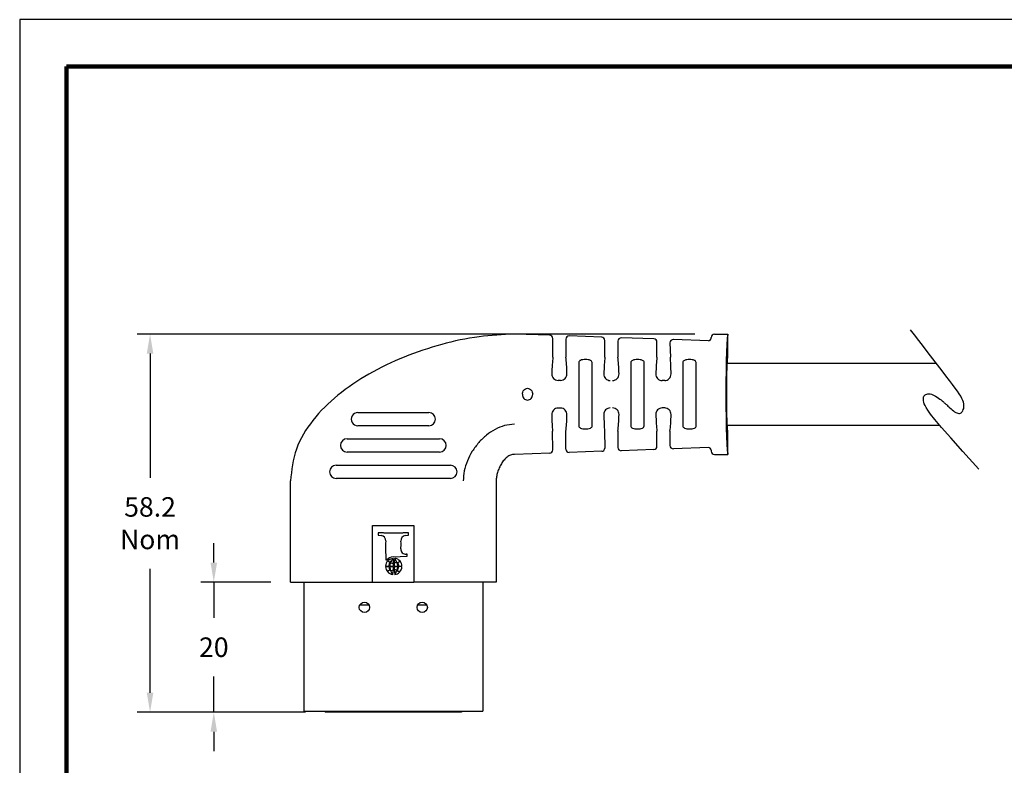
# Model space of a CAD drawing. Units: millimetres. Extents: x 298 to 577, y 35 to 251.
# Drawn here: x 298 to 449, y 137 to 251 of the extents above; entities that cross this region are included whole.
import ezdxf

# ---------------------------------------------------------------- set-up
doc = ezdxf.new("R2010")
doc.units = ezdxf.units.MM
for name, color, linetype in [('Dimensions', 1, 'Continuous'), ('OBJECT', 7, 'Continuous'), ('PLOT BORDER', 3, 'Continuous'), ('TITLE BLOCK', 4, 'Continuous')]:
    doc.layers.add(name, color=color, linetype=linetype)
doc.dimstyles.get("Standard").update_dxf_attribs({"dimscale": 0, "dimtxt": 2.5, "dimasz": 2.5, "dimexe": 1.25, "dimexo": 0.625, "dimtad": 1, "dimtih": 1, "dimtoh": 1, "dimdec": 1, "dimdsep": 46, "dimtxsty": 'Standard', "dimcen": 2.5, "dimadec": 0, "dimazin": 0, "dimtfac": 1, "dimtdec": 4, "dimtmove": 0, "dimatfit": 3, "dimfxl": 1, "dimtolj": 1, "dimtzin": 0, "dimarcsym": 0})

# ---------------------------------------------------------------- blocks, each defined once
blk = doc.blocks.new('21E04181SW__3', base_point=(3.4938, -2.5368))
at = {"color": 7, "linetype": 'Continuous'}
for p, q in [((3.4938, -1.8872), (3.8088, -1.8872)), ((3.4938, -1.8942), (3.4938, -1.8872)), ((3.8088, -1.8872), (4.0057, -1.8872)), ((3.8088, -1.8942), (3.8088, -1.8872)), ((4.0057, -1.8872), (4.3206, -1.8872)), ((4.0057, -1.8942), (4.0057, -1.8872)), ((4.3206, -1.8942), (4.3206, -1.8872)), ((3.7599, -2.5368), (3.7046, -2.5368)), ((4.1099, -2.5368), (4.0546, -2.5368))]:
    blk.add_line(p, q, dxfattribs=at)
blk = doc.blocks.new('20E01040__4', base_point=(3.8482, -2.973))
at = {"color": 7, "linetype": 'Continuous'}
for p, q in [((3.8765, -2.772), (3.8554, -2.772)), ((3.8805, -2.768), (3.902, -2.768)), ((3.9073, -2.768), (3.9288, -2.768)), ((3.9539, -2.772), (3.9328, -2.772)), ((3.9525, -2.8222), (3.9523, -2.8095)), ((3.8599, -2.9029), (3.8599, -2.9108)), ((3.9545, -2.8793), (3.9545, -2.8714)), ((3.9545, -2.9108), (3.9545, -2.9029)), ((3.8482, -2.9729), (3.8527, -2.9718)), ((3.8527, -2.9718), (3.8808, -2.9718)), ((3.8808, -2.9718), (3.9336, -2.9718)), ((3.9336, -2.9718), (3.9617, -2.9718)), ((3.9617, -2.9718), (3.9669, -2.973))]:
    blk.add_line(p, q, dxfattribs=at)
blk = doc.blocks.new('21E041182__5', base_point=(3.7046, -2.5368))
at = {"color": 7, "linetype": 'Continuous'}
for p, q in [((3.7599, -2.5368), (3.7046, -2.5368)), ((4.1099, -2.5368), (4.0546, -2.5368))]:
    blk.add_line(p, q, dxfattribs=at)
blk = doc.blocks.new('B34_013SW-D_ASM__6', base_point=(3.4938, -2.973))
for name, p in [('21E04181SW__3', (3.4938, -2.5368)), ('21E041182__5', (3.7046, -2.5368)), ('20E01040__4', (3.8482, -2.973))]:
    blk.add_blockref(name, p)
blk = doc.blocks.new('*D42')
at = {"layer": 'Defpoints', "color": 0, "transparency": 16777216}
for p in [(404.67, 202.91), (317.92, 144.76), (344.82, 144.76)]:
    blk.add_point(p, dxfattribs=at)
at = {"layer": 'Dimensions', "color": 0, "lineweight": -2, "transparency": 16777216}
for p, q in [((401.67, 202.91), (315.92, 202.91)), ((317.92, 199.91), (317.92, 180.83)), ((317.92, 147.76), (317.92, 166.83)), ((341.82, 144.76), (315.92, 144.76))]:
    blk.add_line(p, q, dxfattribs=at)
at = {"layer": 'Dimensions', "color": 0, "transparency": 16777216}
for points in [[(317.42, 199.91), (318.42, 199.91), (317.92, 202.91)], [(317.42, 147.76), (318.42, 147.76), (317.92, 144.76)]]:
    blk.add_solid(points, dxfattribs=at)
at = {"layer": 'Dimensions', "color": 0, "transparency": 16777216, "insert": (317.92, 173.83), "char_height": 3, "attachment_point": 5}
blk.add_mtext('\\A1;58.2\\PNom', dxfattribs=at)
blk = doc.blocks.new('*D43')
at = {"layer": 'Defpoints', "color": 0, "transparency": 16777216}
for p in [(339.51, 164.76), (327.72, 144.76), (344.82, 144.76)]:
    blk.add_point(p, dxfattribs=at)
at = {"layer": 'Dimensions', "color": 0, "lineweight": -2, "transparency": 16777216}
for p, q in [((327.72, 167.76), (327.72, 170.76)), ((336.51, 164.76), (325.72, 164.76)), ((327.72, 164.76), (327.72, 159.26)), ((327.72, 144.76), (327.72, 150.26)), ((341.82, 144.76), (325.72, 144.76)), ((327.72, 141.76), (327.72, 138.76))]:
    blk.add_line(p, q, dxfattribs=at)
at = {"layer": 'Dimensions', "color": 0, "transparency": 16777216}
for points in [[(327.22, 167.76), (328.22, 167.76), (327.72, 164.76)], [(327.22, 141.76), (328.22, 141.76), (327.72, 144.76)]]:
    blk.add_solid(points, dxfattribs=at)
at = {"layer": 'Dimensions', "color": 0, "transparency": 16777216, "insert": (327.72, 154.76), "char_height": 3, "attachment_point": 5}
blk.add_mtext('\\A1;20', dxfattribs=at)

msp = doc.modelspace()

# ---------------------------------------------------------------- linework, layer by layer
for p, q in [((406.76, 198.42), (438.78, 198.42)), ((406.76, 188.9), (439.3, 188.9))]:
    msp.add_line(p, q)
at = {"color": 0, "linetype": 'ByBlock'}
msp.add_lwpolyline([(445.31, 182.14), (442.88, 184.83), (441, 186.94), (439.6, 188.55), (438.58, 189.75), (437.9, 190.6), (437.46, 191.19), (437.21, 191.61), (437.05, 191.91), (436.94, 192.18), (436.87, 192.43), (436.81, 192.66), (436.79, 192.86), (436.8, 193.04), (436.82, 193.2), (436.88, 193.34), (436.96, 193.46), (437.06, 193.56), (437.18, 193.63), (437.32, 193.69), (437.47, 193.72), (437.65, 193.73), (437.83, 193.71), (438.03, 193.67), (438.24, 193.59), (438.46, 193.49), (438.68, 193.37), (438.91, 193.22), (439.12, 193.08), (439.32, 192.92), (439.51, 192.78), (439.68, 192.64), (439.82, 192.53), (439.93, 192.44), (440.01, 192.36), (440.09, 192.3), (440.15, 192.25), (440.21, 192.2), (440.27, 192.14), (440.35, 192.06), (440.44, 191.97), (440.57, 191.85), (440.71, 191.71), (440.88, 191.56), (441.05, 191.41), (441.24, 191.25), (441.42, 191.11), (441.6, 190.97), (441.78, 190.86), (441.94, 190.78), (442.09, 190.73), (442.23, 190.71), (442.36, 190.71), (442.48, 190.74), (442.59, 190.8), (442.69, 190.88), (442.78, 190.99), (442.86, 191.13), (442.93, 191.29), (442.99, 191.48), (443.02, 191.68), (443.03, 191.91), (443, 192.16), (442.95, 192.43), (442.86, 192.71), (442.73, 193.01), (442.55, 193.34), (442.32, 193.71), (442.04, 194.13), (441.7, 194.6), (441.29, 195.14), (440.82, 195.76), (440.27, 196.48), (439.66, 197.28), (438.98, 198.16), (438.27, 199.09), (437.54, 200.04), (436.8, 200.99), (436.09, 201.91), (435.41, 202.78), (434.79, 203.57)], dxfattribs=at)
at = {"layer": 'OBJECT', "linetype": 'Continuous'}
for p, q in [((379.36, 202.72), (373.92, 202.91)), ((404.67, 202.91), (406.76, 202.91)), ((406.76, 199.36), (406.76, 202.91)), ((379.84, 199.36), (379.84, 202.22)), ((381.84, 202.12), (381.84, 199.36)), ((387.36, 202.44), (382.36, 202.62)), ((387.84, 199.36), (387.84, 201.94)), ((389.84, 201.84), (389.84, 199.36)), ((395.36, 202.17), (390.36, 202.34)), ((395.84, 199.36), (395.84, 201.67)), ((397.84, 201.56), (397.91, 199.36)), ((403.77, 201.87), (398.36, 202.06)), ((404.16, 202.26), (404.16, 202.4)), ((383.81, 198.53), (383.81, 188.79)), ((385.88, 188.79), (385.88, 198.53)), ((391.81, 198.53), (391.81, 188.79)), ((393.88, 188.79), (393.88, 198.53)), ((399.81, 198.53), (399.81, 188.79)), ((401.88, 188.79), (401.88, 198.53)), ((381.03, 195.78), (380.66, 195.78)), ((397.03, 195.76), (396.66, 195.76)), ((349.86, 190.84), (351.15, 190.84)), ((351.15, 190.84), (360.78, 190.84)), ((381.03, 191.54), (380.66, 191.54)), ((397.03, 191.56), (396.66, 191.56)), ((360.78, 188.81), (349.86, 188.81)), ((379.84, 185.1), (379.78, 187.96)), ((381.84, 185.2), (381.84, 187.96)), ((387.78, 187.96), (387.84, 185.38)), ((389.84, 187.96), (389.84, 185.48)), ((395.84, 185.65), (395.84, 187.96)), ((397.84, 187.96), (397.84, 185.76)), ((406.76, 184.41), (406.76, 187.96)), ((348.21, 186.8), (362.43, 186.8)), ((362.43, 184.77), (348.21, 184.77)), ((387.36, 184.88), (382.36, 184.7)), ((395.36, 185.16), (390.36, 184.98)), ((403.77, 185.45), (398.36, 185.26)), ((404.16, 185.07), (404.16, 184.92)), ((379.36, 184.6), (373.92, 184.41)), ((404.67, 184.41), (406.76, 184.41)), ((346.54, 182.74), (364.09, 182.74)), ((339.51, 164.76), (339.51, 180.32)), ((364.09, 180.71), (346.54, 180.71)), ((371.13, 180.32), (371.13, 164.76)), ((352.14, 164.76), (352.14, 173.47)), ((352.14, 173.47), (358.49, 173.47)), ((358.49, 173.47), (358.49, 164.76)), ((353.8, 172.34), (353, 172.33)), ((353, 172.33), (353, 171.99)), ((353, 171.99), (353.47, 171.95)), ((353.93, 172.31), (353.8, 172.34)), ((354.65, 172.31), (353.93, 172.31)), ((354.17, 171.09), (354.12, 170.76)), ((355.99, 172.31), (354.65, 172.31)), ((356.7, 172.31), (355.99, 172.31)), ((356.52, 170.76), (356.46, 171.09)), ((356.82, 172.33), (356.7, 172.31)), ((357.63, 172.33), (356.82, 172.33)), ((357.16, 171.95), (357.63, 171.99)), ((357.63, 171.99), (357.63, 172.33)), ((354.12, 170.76), (354.12, 170.56)), ((354.12, 170.56), (354.12, 169.96)), ((354.12, 169.96), (354.12, 169.76)), ((354.12, 169.76), (354.17, 168.51)), ((356.46, 169.91), (356.52, 170.56)), ((356.52, 170.56), (356.52, 170.76)), ((354.17, 168.51), (354.17, 168.18)), ((354.17, 168.18), (354.3, 168.18)), ((355.27, 168.66), (357.45, 168.75)), ((355.32, 167.69), (355.32, 168.36)), ((355.53, 168.43), (355.45, 167.77)), ((357.45, 169.05), (357.31, 169.05)), ((357.45, 168.75), (357.45, 169.05)), ((354.13, 167.23), (354.63, 167.23)), ((354.67, 167.13), (354.13, 167.13)), ((354.77, 167.23), (355.32, 167.23)), ((355.32, 167.13), (354.77, 167.13)), ((355.24, 165.93), (355.32, 166.59)), ((355.32, 167.23), (355.32, 167.69)), ((355.32, 166.59), (355.32, 167.13)), ((355.45, 167.77), (355.45, 167.23)), ((355.45, 167.23), (356, 167.23)), ((355.45, 167.13), (355.45, 166.67)), ((356, 167.13), (355.45, 167.13)), ((355.45, 166.67), (355.53, 165.93)), ((356.18, 167.15), (356.63, 167.23)), ((356.63, 167.13), (356.18, 167.15)), ((339.51, 164.76), (341.54, 164.76)), ((341.54, 164.76), (341.54, 144.93)), ((341.54, 164.76), (352.14, 164.76)), ((352.14, 164.76), (358.49, 164.76)), ((369.09, 164.76), (358.49, 164.76)), ((369.09, 164.76), (369.09, 144.93)), ((371.13, 164.76), (369.09, 164.76)), ((341.54, 144.93), (369.09, 144.93))]:
    msp.add_line(p, q, dxfattribs=at)
for centre in [(350.87, 160.89), (359.76, 160.89)]:
    msp.add_circle(centre, 0.794, dxfattribs=at)
for centre, radius, start, end in [((404.67, 202.4), 0.508, 90.0183, 180.0183), ((379.34, 202.22), 0.5, 0.0315, 88.012), ((382.34, 202.12), 0.5, 88.012, 179.965), ((387.34, 201.94), 0.5, 0.0312, 88.0122), ((390.34, 201.84), 0.5, 88.0118, 179.9653), ((395.34, 201.67), 0.5, 0.031, 88.0124), ((398.34, 201.56), 0.5, 88.0115, 179.9657), ((403.78, 202.26), 0.381, 268.0277, 0.0164), ((380.66, 196.77), 0.988, 178.2696, 269.5941), ((381.02, 196.77), 0.988, 270.4059, 1.7304), ((388.66, 196.76), 0.988, 178.2781, 269.5963), ((389.02, 196.76), 0.988, 270.4037, 1.7219), ((396.66, 196.75), 0.988, 178.2865, 269.5986), ((397.02, 196.75), 0.988, 270.4014, 1.7135), ((349.86, 189.82), 1.02, 90, 210.226), ((360.78, 189.82), 1.02, 270, 90), ((380.66, 190.55), 0.988, 90.4059, 181.7304), ((381.02, 190.55), 0.988, 358.2696, 89.5941), ((388.66, 190.56), 0.988, 90.4037, 181.7219), ((389.02, 190.56), 0.988, 358.2781, 89.5963), ((396.66, 190.57), 0.988, 90.4014, 181.7135), ((397.02, 190.57), 0.988, 358.2865, 89.5986), ((349.86, 189.82), 1.02, 210.226, 270), ((348.21, 185.79), 1.02, 90, 270), ((362.43, 185.79), 1.02, 270, 90), ((379.34, 185.1), 0.5, 271.988, 359.9685), ((382.34, 185.2), 0.5, 180.035, 271.988), ((387.34, 185.38), 0.5, 271.9878, 359.9688), ((390.34, 185.48), 0.5, 180.0347, 271.9882), ((395.34, 185.66), 0.5, 271.9876, 359.969), ((398.34, 185.76), 0.5, 180.0343, 271.9885), ((403.78, 185.07), 0.381, 359.9836, 91.9723), ((404.67, 184.92), 0.508, 179.9817, 269.9817), ((346.54, 181.72), 1.02, 90, 270), ((364.09, 181.72), 1.02, 270, 90), ((353.32, 171.12), 0.852, 358.2974, 79.6926), ((357.31, 171.11), 0.854, 100.4461, 181.5638), ((357.29, 169.88), 0.831, 177.7729, 271.4294), ((355.31, 167.21), 1.18, 134.771, 179.0788), ((355.33, 167.33), 1.33, 92.5158, 140.248), ((355.27, 167.21), 1.15, 87.5152, 133.2568), ((354.99, 168.59), 0.744, 226.7782, 256.626), ((356.03, 166.7), 1.68, 126.1353, 136.0292), ((356.23, 167.23), 1.45, 145.1474, 158.612), ((356.24, 167.22), 1.47, 129.0784, 145.1526), ((356.36, 167.11), 1.63, 129.865, 144.366), ((354.16, 167.44), 1.68, 21.5707, 35.9986), ((354.38, 167.56), 1.44, 20.3402, 37.2291), ((355.42, 167.25), 1.18, 37.9955, 84.7322), ((354.37, 167.15), 1.63, 24.8086, 33.9555), ((354.6, 167.27), 1.38, 23.9452, 34.8189), ((355.34, 167.16), 1.21, 181.6034, 219.9781), ((355.06, 165.6), 1.02, 105.7851, 129.2962), ((356.17, 167.11), 1.55, 150.8339, 175.6135), ((356.18, 167.15), 1.51, 180.8291, 202.3961), ((356.2, 167.22), 1.43, 157.8171, 179.4959), ((356.18, 167.14), 1.41, 180.4154, 205.5201), ((355.32, 169.21), 1.52, 252.8993, 269.7514), ((355.31, 165.28), 1.31, 89.5742, 107.6907), ((356.51, 167.03), 1.68, 197.2899, 220.7351), ((356.33, 166.93), 1.48, 195.6395, 222.3855), ((355.46, 169.08), 1.31, 269.5742, 287.6907), ((355.44, 165.15), 1.52, 72.8993, 89.7514), ((354.56, 167.12), 1.43, 325.0627, 338.6966), ((354.74, 167.66), 1.68, 306.1353, 316.0292), ((354.63, 167.23), 1.37, 0.0214, 25.914), ((354.73, 167.57), 1.51, 320.2562, 343.916), ((354.67, 167.12), 1.33, 337.0102, 0.3028), ((355.78, 165.77), 0.744, 46.7782, 76.626), ((355.71, 168.77), 1.02, 285.7851, 309.2962), ((354.69, 167.04), 1.49, 4.3341, 30.134), ((355.42, 167.16), 1.22, 315.5263, 358.3235), ((355.46, 167.21), 1.18, 0.9838, 40.5977), ((355.35, 167.11), 1.18, 217.9955, 264.7322), ((355.41, 167.11), 1.18, 275.5194, 317.566), ((354.16, 166.92), 1.68, 324.0014, 338.4293), ((354.34, 166.82), 1.48, 323.014, 339.4166)]:
    msp.add_arc(centre, radius, start, end, dxfattribs=at)
for points in [[(373.92, 202.91), (368.5, 202.5), (362.75, 201.31), (357, 199.38), (351.57, 196.76), (346.78, 193.5), (342.95, 189.64), (340.42, 185.23), (339.51, 180.32)], [(406.76, 202.91), (406.68, 202.58), (406.6, 201.65), (406.53, 200.2), (406.48, 198.33), (406.45, 196.12), (406.44, 193.66), (406.45, 191.2), (406.48, 188.99), (406.53, 187.12), (406.6, 185.67), (406.68, 184.74), (406.76, 184.41)], [(379.84, 199.36), (379.74, 198.24), (379.68, 196.8)], [(382.01, 196.8), (381.95, 198.24), (381.84, 199.36)], [(384.88, 199), (384.44, 198.97), (384.09, 198.87), (383.92, 198.76), (383.81, 198.53)], [(385.88, 198.53), (385.77, 198.76), (385.6, 198.87), (385.25, 198.97), (384.88, 199)], [(387.84, 199.36), (387.74, 198.24), (387.68, 196.79)], [(390.01, 196.79), (389.95, 198.24), (389.84, 199.36)], [(392.88, 199), (392.44, 198.97), (392.09, 198.87), (391.87, 198.7), (391.81, 198.53)], [(393.88, 198.53), (393.81, 198.72), (393.6, 198.87), (393.25, 198.97), (392.88, 199)], [(395.84, 199.36), (395.74, 198.23), (395.68, 196.78)], [(398.01, 196.78), (397.97, 198.23), (397.91, 199.36)], [(400.88, 199), (400.44, 198.97), (400.09, 198.87), (399.88, 198.72), (399.81, 198.53)], [(401.88, 198.53), (401.77, 198.76), (401.6, 198.87), (401.25, 198.97), (400.88, 199)], [(406.76, 187.96), (406.71, 188.16), (406.66, 188.74), (406.62, 189.63), (406.59, 190.78), (406.57, 192.15), (406.56, 193.66), (406.57, 195.18), (406.59, 196.54), (406.62, 197.69), (406.66, 198.58), (406.71, 199.16), (406.76, 199.36)], [(375.16, 193.66), (375.39, 194.3), (375.95, 194.57), (376.52, 194.3), (376.75, 193.66)], [(375.16, 193.66), (375.39, 193.02), (375.95, 192.76), (376.52, 193.02), (376.75, 193.66)], [(379.68, 190.52), (379.72, 189.08), (379.78, 187.96)], [(381.84, 187.96), (381.95, 189.08), (382.01, 190.52)], [(387.68, 190.53), (387.72, 189.09), (387.78, 187.96)], [(389.84, 187.96), (389.95, 189.09), (390.01, 190.53)], [(395.68, 190.54), (395.74, 189.09), (395.84, 187.96)], [(397.84, 187.96), (397.95, 189.09), (398.01, 190.54)], [(373.92, 189.04), (372.41, 188.83), (370.96, 188.25), (369.63, 187.36), (368.45, 186.22), (367.46, 184.88), (366.7, 183.41), (366.22, 181.87), (366.05, 180.32)], [(383.81, 188.79), (383.87, 188.62), (384.09, 188.45), (384.43, 188.35), (384.81, 188.32)], [(384.81, 188.32), (385.24, 188.35), (385.6, 188.45), (385.82, 188.62), (385.88, 188.79)], [(391.81, 188.79), (391.88, 188.61), (392.09, 188.45), (392.44, 188.35), (392.88, 188.32)], [(392.88, 188.32), (393.25, 188.35), (393.6, 188.45), (393.77, 188.56), (393.88, 188.79)], [(399.81, 188.79), (399.87, 188.62), (400.09, 188.45), (400.43, 188.35), (400.81, 188.32)], [(400.81, 188.32), (401.24, 188.35), (401.6, 188.45), (401.81, 188.61), (401.88, 188.79)], [(373.92, 184.41), (373.34, 184.3), (372.8, 184), (372.33, 183.54), (371.92, 182.97), (371.59, 182.33), (371.34, 181.64), (371.18, 180.96), (371.13, 180.32)]]:
    msp.add_spline(points, degree=3, dxfattribs=at)
at = {"layer": 'PLOT BORDER'}
for p, q in [((297.88, 251.26), (297.88, 35.36)), ((577.28, 251.26), (297.88, 251.26))]:
    msp.add_line(p, q, dxfattribs=at)
at = {"layer": 'TITLE BLOCK', "lineweight": 100}
msp.add_lwpolyline([(305.08, 244.06), (570.08, 244.06), (570.08, 42.56), (305.08, 42.56)], close=True, dxfattribs=at)

# ---------------------------------------------------------------- block references
at = {"layer": 'OBJECT', "xscale": 25.4, "yscale": 25.4, "zscale": 25.4, "rotation": 180}
msp.add_blockref('B34_013SW-D_ASM__6', (365.82, 172.34), dxfattribs=at)

# ---------------------------------------------------------------- dimensions: what is measured, and where the dimension line sits
at = {"layer": 'Dimensions'}
dim = msp.add_linear_dim(base=(317.9229, 144.7568), p1=(404.6706, 202.9109), p2=(344.8173, 144.7568), angle=270, text='<>\\PNom', dimstyle='Standard', override={"dimscale": 1, "dimtxt": 3, "dimasz": 3, "dimexe": 2, "dimexo": 3, "dimgap": 3, "dimtad": 0, "dimatfit": 1}, dxfattribs=at)
dim.commit()
dim.dimension.update_dxf_attribs({"geometry": '*D42', "text_midpoint": (317.9229, 173.8338)})
dim = msp.add_linear_dim(base=(327.72, 144.76), p1=(339.51, 164.76), p2=(344.82, 144.76), angle=270, dimstyle='Standard', override={"dimscale": 1, "dimtxt": 3, "dimasz": 3, "dimexe": 2, "dimexo": 3, "dimgap": 3, "dimtad": 0, "dimatfit": 1}, dxfattribs=at)
dim.commit()
dim.dimension.update_dxf_attribs({"geometry": '*D43', "text_midpoint": (327.72, 154.76)})

doc.saveas('drawing.dxf')
